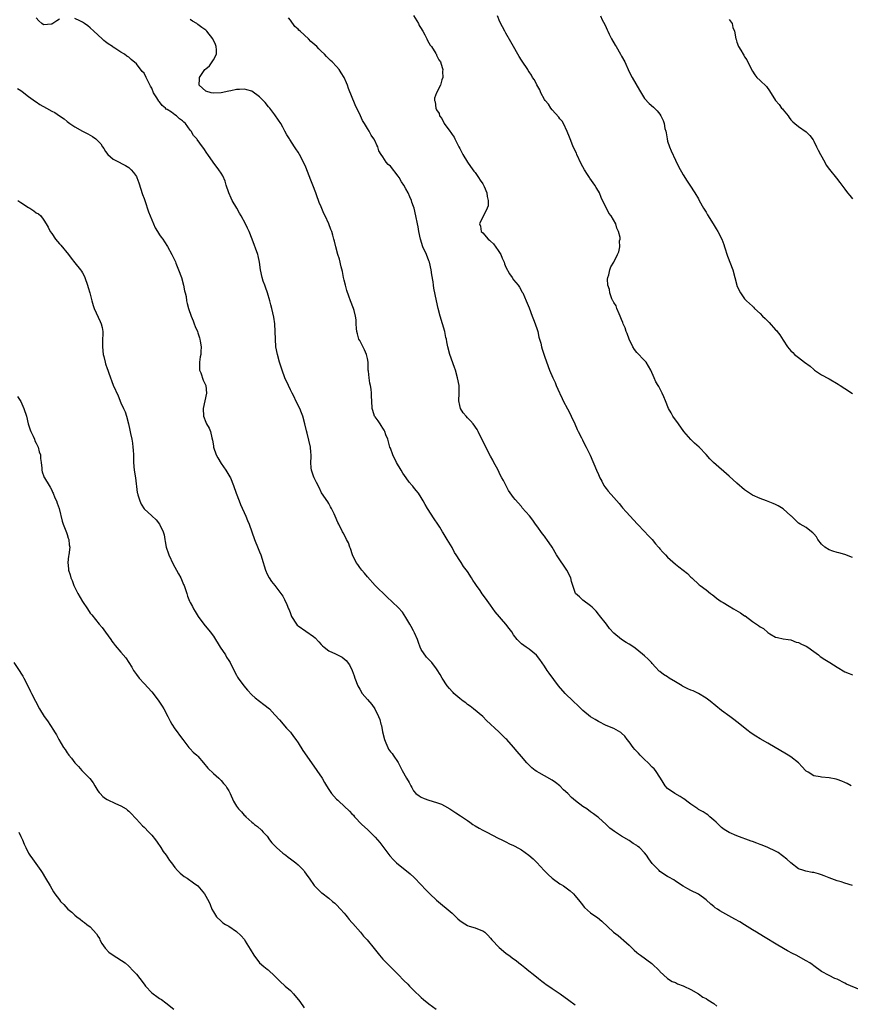
# Model space of a CAD drawing. Units: inches. Extents: x 2541000 to 2544000, y 1548000 to 1551000.
# Drawn here: x 2542041 to 2542256, y 1549798 to 1550054 of the extents above; entities that cross this region are included whole.
import ezdxf

# ---------------------------------------------------------------- set-up
doc = ezdxf.new("R2010")
doc.units = ezdxf.units.IN
doc.header["$MEASUREMENT"] = 0
doc.layers.add('LD25411548_10ft', color=254, linetype='Continuous')

msp = doc.modelspace()

# ---------------------------------------------------------------- linework, layer by layer
at = {"layer": 'LD25411548_10ft'}
for points, elevation in [([(2542051, 1550054.1), (2542050.31, 1550053.69), (2542049.26, 1550053), (2542049, 1550052.85), (2542048.85, 1550052.85), (2542047, 1550052.6), (2542046.75, 1550052.75), (2542046.41, 1550053), (2542045.68, 1550053.68), (2542045, 1550054.43)], 8080), ([(2542259, 1549802.01), (2542255.5, 1549803.5), (2542255, 1549803.77), (2542253, 1549804.77), (2542252.47, 1549805), (2542251, 1549805.73), (2542249, 1549806.81), (2542247, 1549808.24), (2542246.58, 1549808.58), (2542245.95, 1549809), (2542245, 1549809.57), (2542242.37, 1549811), (2542241.45, 1549811.45), (2542240.17, 1549812.17), (2542237.63, 1549813.63), (2542233.91, 1549815.91), (2542232.06, 1549817), (2542231, 1549817.65), (2542229, 1549818.95), (2542227.71, 1549819.71), (2542226.41, 1549820.41), (2542222.55, 1549822.55), (2542221.93, 1549823), (2542221.36, 1549823.36), (2542221, 1549823.67), (2542220.24, 1549824.24), (2542219, 1549825.41), (2542217, 1549826.86), (2542215, 1549827.87), (2542214.28, 1549828.28), (2542213, 1549828.96), (2542211, 1549830.26), (2542210.57, 1549830.57), (2542209.33, 1549831.33), (2542209, 1549831.5), (2542207, 1549832.79), (2542206.77, 1549833), (2542205, 1549834.87), (2542204.09, 1549836.09), (2542203.5, 1549837), (2542203, 1549837.65), (2542201.65, 1549839), (2542201.29, 1549839.29), (2542201, 1549839.55), (2542200.07, 1549840.07), (2542199, 1549840.84), (2542197, 1549841.97), (2542195.16, 1549843.16), (2542194.01, 1549844.01), (2542193, 1549844.96), (2542191, 1549846.78), (2542190.74, 1549847), (2542189.71, 1549847.71), (2542189, 1549848.3), (2542188.04, 1549849), (2542187, 1549849.64), (2542185.09, 1549851.09), (2542184, 1549852), (2542183.04, 1549853), (2542181.99, 1549853.99), (2542181, 1549855), (2542179.88, 1549855.88), (2542179, 1549856.48), (2542177, 1549857.59), (2542175.6, 1549858.4), (2542175, 1549858.72), (2542174.6, 1549859), (2542173.71, 1549859.71), (2542173, 1549860.38), (2542172.41, 1549861), (2542171, 1549862.66), (2542169.91, 1549863.91), (2542169, 1549865.01), (2542167.19, 1549867), (2542167, 1549867.2), (2542166.07, 1549868.07), (2542165.19, 1549869), (2542161.98, 1549871.98), (2542160.95, 1549873), (2542158.6, 1549875), (2542157.72, 1549875.72), (2542157, 1549876.16), (2542156.55, 1549876.55), (2542155.9, 1549877), (2542155, 1549877.68), (2542153.48, 1549879), (2542153.26, 1549879.26), (2542153, 1549879.5), (2542152.33, 1549880.33), (2542151.73, 1549881), (2542150.41, 1549883), (2542149.94, 1549883.94), (2542149.17, 1549885.17), (2542149, 1549885.41), (2542147.74, 1549887), (2542146.4, 1549888.4), (2542145, 1549890.43), (2542144.75, 1549891), (2542144.24, 1549892.24), (2542143.99, 1549893), (2542143.22, 1549894.78), (2542143.1, 1549895.1), (2542143, 1549895.26), (2542142.41, 1549896.41), (2542142.03, 1549897), (2542141, 1549898.75), (2542140.15, 1549900.15), (2542139, 1549901.36), (2542136.08, 1549904.08), (2542133, 1549907.04), (2542131, 1549909.29), (2542130.25, 1549910.25), (2542129.57, 1549911), (2542129.34, 1549911.34), (2542129, 1549911.72), (2542128.48, 1549912.48), (2542128.09, 1549913), (2542127.1, 1549915), (2542126.64, 1549916.64), (2542126.46, 1549917), (2542126.1, 1549918.1), (2542125.61, 1549919), (2542125.41, 1549919.41), (2542124.69, 1549920.69), (2542124.54, 1549921), (2542123.58, 1549923), (2542123.37, 1549923.37), (2542122.67, 1549925), (2542122.37, 1549925.63), (2542121.69, 1549927), (2542121.44, 1549927.44), (2542121, 1549928.29), (2542120.73, 1549928.73), (2542119.11, 1549931.11), (2542118.45, 1549932.45), (2542117.81, 1549933.81), (2542117.18, 1549935), (2542117, 1549935.43), (2542116.48, 1549937), (2542116.42, 1549937.58), (2542116.31, 1549939), (2542116.41, 1549940.41), (2542116.41, 1549941), (2542116.34, 1549941.66), (2542116.27, 1549943), (2542115.37, 1549946.63), (2542115.2, 1549947.2), (2542114.78, 1549949), (2542114.23, 1549951), (2542113.92, 1549951.92), (2542113.47, 1549953), (2542112.46, 1549955), (2542112, 1549956), (2542111.46, 1549957), (2542111, 1549957.89), (2542110.47, 1549959), (2542109.58, 1549961), (2542108.84, 1549963), (2542108.2, 1549965), (2542107.64, 1549967), (2542107.26, 1549969), (2542107.11, 1549971), (2542107.08, 1549973), (2542106.94, 1549975), (2542106.69, 1549976.69), (2542106.18, 1549979), (2542105.9, 1549979.9), (2542105.65, 1549981), (2542105.02, 1549983.02), (2542104.53, 1549984.53), (2542104.33, 1549985), (2542103.95, 1549986.05), (2542103.63, 1549987), (2542103.24, 1549989), (2542103, 1549991), (2542102.63, 1549992.63), (2542102.52, 1549993), (2542101.06, 1549997), (2542100.27, 1549999), (2542099.84, 1549999.84), (2542099.32, 1550001), (2542098.23, 1550003), (2542097.76, 1550003.76), (2542097.06, 1550005), (2542095.9, 1550007), (2542095.6, 1550007.6), (2542094.99, 1550009), (2542094.32, 1550011), (2542094.03, 1550012.03), (2542093.44, 1550013.44), (2542093, 1550014.13), (2542092.42, 1550015), (2542090.96, 1550016.96), (2542089.57, 1550019), (2542089.32, 1550019.32), (2542088.51, 1550020.51), (2542088.21, 1550021), (2542086.82, 1550022.82), (2542086.72, 1550023), (2542085.87, 1550023.87), (2542085.27, 1550025), (2542085, 1550025.32), (2542083.74, 1550027), (2542083.34, 1550027.34), (2542083, 1550027.67), (2542082.22, 1550028.22), (2542081.41, 1550029), (2542081, 1550029.25), (2542080.08, 1550029.92), (2542079, 1550030.64), (2542078.77, 1550030.77), (2542078.6, 1550031), (2542077.71, 1550031.71), (2542077, 1550032.67), (2542076.82, 1550032.82), (2542076.35, 1550033.65), (2542075.48, 1550035), (2542075, 1550036.19), (2542074.69, 1550036.69), (2542073.55, 1550039), (2542073, 1550040.05), (2542072.54, 1550040.54), (2542071, 1550042.51), (2542069.64, 1550043.64), (2542069, 1550044.25), (2542068.53, 1550044.53), (2542067.94, 1550045), (2542067, 1550045.57), (2542065.42, 1550046.58), (2542065, 1550046.83), (2542064.77, 1550047), (2542063.68, 1550047.68), (2542063, 1550048.27), (2542062.57, 1550048.57), (2542062.13, 1550049), (2542059.92, 1550051), (2542059, 1550051.85), (2542058.37, 1550052.37), (2542057.56, 1550053), (2542057, 1550053.37), (2542056.33, 1550053.67), (2542055, 1550054.33)], 8080), ([(2542256.68, 1549855), (2542255.6, 1549855.6), (2542255, 1549855.85), (2542254.23, 1549856.23), (2542253, 1549856.69), (2542252.77, 1549856.77), (2542251, 1549857.12), (2542249, 1549857.26), (2542248.64, 1549857.36), (2542247, 1549857.61), (2542245.47, 1549858.53), (2542245, 1549858.79), (2542244.78, 1549859), (2542243.97, 1549859.97), (2542242.98, 1549860.98), (2542241, 1549862.52), (2542240.27, 1549863), (2542239.47, 1549863.47), (2542236.94, 1549865), (2542235, 1549866.06), (2542233, 1549867.19), (2542231.87, 1549867.87), (2542230.67, 1549868.67), (2542229.55, 1549869.55), (2542227.79, 1549871), (2542227, 1549871.63), (2542226.23, 1549872.23), (2542225.19, 1549873), (2542223, 1549874.57), (2542220.01, 1549877), (2542219, 1549877.75), (2542216.98, 1549879), (2542215.64, 1549879.64), (2542215, 1549879.88), (2542214.23, 1549880.23), (2542212.9, 1549880.9), (2542212.75, 1549881), (2542211, 1549881.98), (2542209.39, 1549883), (2542209, 1549883.28), (2542207.92, 1549883.92), (2542207, 1549884.72), (2542206.83, 1549884.83), (2542205.81, 1549885.81), (2542205, 1549886.75), (2542204.77, 1549887), (2542203.9, 1549887.9), (2542203, 1549888.78), (2542201, 1549890.45), (2542200.25, 1549891), (2542199, 1549891.83), (2542198.26, 1549892.26), (2542197.03, 1549893.03), (2542195, 1549894.65), (2542193.89, 1549895.89), (2542193.08, 1549897), (2542191.28, 1549899.28), (2542191, 1549899.62), (2542190.4, 1549900.4), (2542189.8, 1549901), (2542189.42, 1549901.42), (2542189, 1549901.76), (2542187, 1549903.21), (2542186.1, 1549904.1), (2542185.1, 1549905), (2542185, 1549905.19), (2542184.39, 1549907), (2542184.06, 1549908.06), (2542183.82, 1549909), (2542182.83, 1549911), (2542182.08, 1549912.08), (2542181, 1549913.71), (2542180.11, 1549915), (2542179, 1549917.01), (2542177.65, 1549919), (2542177.36, 1549919.36), (2542177, 1549919.86), (2542176.45, 1549920.45), (2542175, 1549922.55), (2542174.65, 1549923), (2542173.98, 1549923.98), (2542173.11, 1549925.11), (2542171.24, 1549927.24), (2542171, 1549927.55), (2542169.35, 1549929.35), (2542169, 1549929.88), (2542167.7, 1549931.7), (2542166.32, 1549934.32), (2542165.97, 1549935), (2542165.61, 1549935.61), (2542164.85, 1549937.15), (2542163.88, 1549939), (2542163.55, 1549939.55), (2542163, 1549940.66), (2542161.75, 1549943), (2542161, 1549944.63), (2542160.6, 1549945.4), (2542159.8, 1549947), (2542159.51, 1549947.51), (2542158.47, 1549949), (2542157.78, 1549949.78), (2542157, 1549950.54), (2542156.63, 1549951), (2542155.92, 1549951.92), (2542155.21, 1549953), (2542155, 1549953.76), (2542154.74, 1549955), (2542154.82, 1549957), (2542154.81, 1549959), (2542154.45, 1549961), (2542153.87, 1549963), (2542153.65, 1549963.66), (2542152.43, 1549967), (2542151.9, 1549969), (2542151.67, 1549970.33), (2542151.53, 1549971), (2542151.42, 1549971.42), (2542151.11, 1549973), (2542150.55, 1549975), (2542149.91, 1549977), (2542149.35, 1549979), (2542148.94, 1549980.94), (2542148.28, 1549984.28), (2542148.18, 1549985), (2542148.09, 1549985.91), (2542147.75, 1549987.75), (2542147.61, 1549989), (2542147.14, 1549991), (2542147, 1549991.39), (2542146.33, 1549993), (2542145.42, 1549995), (2542144.76, 1549997), (2542144.37, 1549999), (2542144.17, 1550000.17), (2542144.04, 1550001), (2542143.63, 1550003), (2542143.13, 1550005), (2542143, 1550005.43), (2542142.58, 1550006.58), (2542142.46, 1550007), (2542141.99, 1550007.99), (2542141.59, 1550009), (2542141, 1550010.03), (2542140.47, 1550011), (2542139.89, 1550011.89), (2542139.22, 1550013), (2542139, 1550013.31), (2542137, 1550015.92), (2542136.39, 1550016.39), (2542135.87, 1550017), (2542135, 1550018.35), (2542134.6, 1550019), (2542133.96, 1550019.96), (2542133.7, 1550021), (2542133.43, 1550021.43), (2542133, 1550022.4), (2542132.67, 1550023), (2542131.96, 1550023.96), (2542131.44, 1550025), (2542131, 1550025.73), (2542130.27, 1550027), (2542129.77, 1550027.77), (2542129.23, 1550029), (2542127.84, 1550031.84), (2542126.08, 1550036.08), (2542125.8, 1550037), (2542125.56, 1550037.56), (2542125.01, 1550039), (2542124.21, 1550040.21), (2542123.71, 1550041), (2542123, 1550041.84), (2542121.87, 1550043), (2542121.4, 1550043.4), (2542121, 1550043.82), (2542120.39, 1550044.39), (2542119.85, 1550045), (2542119, 1550045.8), (2542118.4, 1550046.4), (2542117.85, 1550047), (2542116.35, 1550048.35), (2542115.75, 1550049), (2542113.51, 1550051), (2542113.24, 1550051.24), (2542113, 1550051.5), (2542112.19, 1550052.19), (2542111, 1550053.84), (2542110.47, 1550054.47)], 8100), ([(2542143, 1550055.09), (2542144.26, 1550053), (2542144.49, 1550052.49), (2542145, 1550051.69), (2542145.23, 1550051.23), (2542145.41, 1550051), (2542145.95, 1550050.05), (2542146.47, 1550049), (2542146.61, 1550048.61), (2542147, 1550048), (2542147.35, 1550047.35), (2542147.63, 1550047), (2542148.76, 1550045.24), (2542148.9, 1550045), (2542148.92, 1550044.92), (2542149, 1550044.79), (2542149.56, 1550043.56), (2542149.97, 1550043), (2542150.47, 1550041.53), (2542150.58, 1550041), (2542150.53, 1550040.53), (2542150.58, 1550039), (2542150.34, 1550038.34), (2542149.96, 1550037), (2542148.93, 1550035), (2542148.43, 1550033.57), (2542148.44, 1550033), (2542148.64, 1550032.64), (2542148.77, 1550031), (2542149, 1550030.54), (2542149.64, 1550029.64), (2542149.76, 1550029), (2542150.35, 1550028.35), (2542150.99, 1550027), (2542152.45, 1550025), (2542152.7, 1550024.7), (2542153, 1550024.18), (2542153.51, 1550023.51), (2542153.72, 1550023), (2542154.78, 1550021), (2542155, 1550020.54), (2542155.83, 1550019), (2542157, 1550017), (2542157.82, 1550015.82), (2542158.66, 1550014.66), (2542159, 1550014.26), (2542159.89, 1550013), (2542160.3, 1550012.3), (2542161, 1550011.32), (2542161.19, 1550011), (2542161.35, 1550010.65), (2542162.01, 1550009), (2542162.1, 1550008.1), (2542162.42, 1550007), (2542162.34, 1550005.66), (2542162.15, 1550005), (2542161.21, 1550003.21), (2542160.39, 1550001.61), (2542160.13, 1550001), (2542160.35, 1550000.35), (2542160.58, 1549999), (2542161, 1549998.61), (2542162.37, 1549997), (2542162.72, 1549996.72), (2542163, 1549996.43), (2542163.76, 1549995.76), (2542165, 1549994.03), (2542165.66, 1549993), (2542166.05, 1549992.05), (2542166.5, 1549991), (2542166.61, 1549990.61), (2542167, 1549989.71), (2542167.95, 1549987.95), (2542168.63, 1549987), (2542169, 1549986.42), (2542170.17, 1549985), (2542170.5, 1549984.5), (2542171.24, 1549983.24), (2542171.36, 1549983), (2542172.23, 1549981), (2542173, 1549979.17), (2542173.85, 1549977), (2542174.14, 1549976.14), (2542174.61, 1549975), (2542174.69, 1549974.69), (2542175, 1549973.81), (2542175.26, 1549973), (2542175.57, 1549971.57), (2542175.75, 1549971), (2542176.03, 1549969.97), (2542176.25, 1549969), (2542176.41, 1549968.41), (2542177, 1549966.59), (2542177.94, 1549963.93), (2542178.29, 1549963), (2542179.15, 1549961), (2542179.75, 1549959.75), (2542180.04, 1549959), (2542180.89, 1549957.11), (2542181, 1549956.9), (2542181.6, 1549955.6), (2542181.84, 1549955), (2542183, 1549952.91), (2542183.66, 1549951.66), (2542183.98, 1549951), (2542184.9, 1549949), (2542185.54, 1549947.54), (2542185.8, 1549947), (2542186.62, 1549945.38), (2542186.84, 1549944.85), (2542187, 1549944.6), (2542187.86, 1549943), (2542188.86, 1549940.86), (2542190.52, 1549937), (2542191, 1549935.83), (2542191.39, 1549935), (2542191.87, 1549934.13), (2542192.46, 1549933), (2542192.67, 1549932.67), (2542193, 1549932.21), (2542193.57, 1549931.57), (2542195, 1549929.9), (2542196.37, 1549928.37), (2542197, 1549927.54), (2542197.24, 1549927.24), (2542198.19, 1549926.2), (2542199.23, 1549925), (2542200.12, 1549924.12), (2542201.13, 1549923), (2542203, 1549921.05), (2542203.98, 1549919.98), (2542204.94, 1549919), (2542205.87, 1549917.87), (2542206.63, 1549917), (2542206.79, 1549916.79), (2542207, 1549916.58), (2542207.73, 1549915.73), (2542208.47, 1549915), (2542209, 1549914.43), (2542211, 1549912.58), (2542211.91, 1549911.91), (2542213, 1549911), (2542214.14, 1549910.14), (2542215, 1549909.24), (2542215.24, 1549909), (2542217.19, 1549907.19), (2542217.43, 1549907), (2542219, 1549905.92), (2542220.13, 1549905), (2542220.62, 1549904.62), (2542221, 1549904.35), (2542221.73, 1549903.73), (2542222.89, 1549902.89), (2542223.4, 1549902.6), (2542225, 1549901.63), (2542226.12, 1549901), (2542227.93, 1549899.93), (2542229, 1549899.18), (2542229.12, 1549899.12), (2542231, 1549897.73), (2542232.63, 1549896.63), (2542233, 1549896.31), (2542233.87, 1549895.87), (2542235, 1549894.84), (2542235.52, 1549894.48), (2542237, 1549893.59), (2542237.5, 1549893.5), (2542239, 1549893.16), (2542240.33, 1549893), (2542241, 1549892.94), (2542242.35, 1549892.35), (2542243, 1549892.25), (2542243.76, 1549891.76), (2542245, 1549891.28), (2542245.44, 1549891), (2542247, 1549889.92), (2542248.22, 1549889), (2542248.63, 1549888.63), (2542249.81, 1549887.81), (2542251.16, 1549887), (2542253, 1549885.84), (2542255, 1549884.64), (2542256.19, 1549884.19), (2542257, 1549883.85)], 8110), ([(2542257, 1549914.27), (2542255, 1549915.06), (2542253.49, 1549915.49), (2542253, 1549915.65), (2542251.93, 1549915.93), (2542251, 1549916.26), (2542249.83, 1549917), (2542249, 1549917.77), (2542248.01, 1549919), (2542247.64, 1549919.64), (2542247, 1549920.42), (2542246.75, 1549920.75), (2542246.35, 1549921), (2542245, 1549922.12), (2542243.41, 1549923), (2542243, 1549923.24), (2542241.14, 1549925), (2542241, 1549925.11), (2542238.98, 1549926.98), (2542237.74, 1549927.74), (2542237, 1549928.07), (2542236.37, 1549928.37), (2542234.66, 1549929), (2542233, 1549929.63), (2542231, 1549930.51), (2542230.25, 1549931), (2542229, 1549931.89), (2542227, 1549933.65), (2542225, 1549935.47), (2542220.95, 1549939), (2542219.96, 1549939.96), (2542219, 1549941.09), (2542217.23, 1549943), (2542216.01, 1549944.01), (2542214.99, 1549944.99), (2542213.23, 1549947), (2542211.78, 1549949), (2542210.39, 1549951), (2542209.92, 1549951.92), (2542209.26, 1549953), (2542208.45, 1549955), (2542208.04, 1549956.04), (2542207.6, 1549957), (2542206.68, 1549958.68), (2542206.53, 1549959), (2542205.97, 1549959.97), (2542205.53, 1549961), (2542204.6, 1549963), (2542203.4, 1549965), (2542203, 1549965.48), (2542201, 1549967.54), (2542200.35, 1549968.35), (2542199.99, 1549969), (2542199, 1549971), (2542198.48, 1549972.48), (2542198.24, 1549973), (2542197.95, 1549973.95), (2542197.47, 1549975), (2542197.36, 1549975.36), (2542197, 1549976.16), (2542196.68, 1549977), (2542196.39, 1549977.61), (2542195.83, 1549979), (2542195.65, 1549979.65), (2542195, 1549980.55), (2542194.86, 1549980.86), (2542194.76, 1549981), (2542194.51, 1549981.49), (2542193.94, 1549983), (2542193.91, 1549983.91), (2542193.48, 1549985), (2542193.38, 1549986.62), (2542193.49, 1549987), (2542193.75, 1549987.75), (2542193.94, 1549989), (2542194.22, 1549989.78), (2542195, 1549991.02), (2542196.01, 1549993), (2542196.33, 1549993.67), (2542196.55, 1549995), (2542196.53, 1549996.53), (2542196.63, 1549997), (2542196.63, 1549997.37), (2542196.27, 1549999), (2542195.83, 1549999.83), (2542195.51, 1550001), (2542194.35, 1550003), (2542193.76, 1550003.76), (2542191.76, 1550007.76), (2542191.27, 1550009), (2542191, 1550009.46), (2542190.41, 1550010.41), (2542190.11, 1550011), (2542188.8, 1550012.8), (2542188.7, 1550013), (2542188.22, 1550013.78), (2542187.43, 1550015), (2542186.56, 1550016.56), (2542185.4, 1550019), (2542185.29, 1550019.29), (2542184.46, 1550021), (2542184.07, 1550021.93), (2542183.66, 1550023), (2542183.51, 1550023.51), (2542182.94, 1550024.94), (2542181.93, 1550027), (2542181.59, 1550027.59), (2542181, 1550028.27), (2542180.7, 1550028.7), (2542179, 1550030.6), (2542178.67, 1550031), (2542178.02, 1550032.02), (2542177.15, 1550033), (2542177, 1550033.25), (2542176.06, 1550035), (2542175.78, 1550035.78), (2542175, 1550037.02), (2542174.38, 1550038.38), (2542173.91, 1550039), (2542173.6, 1550039.6), (2542173, 1550040.46), (2542172.8, 1550040.8), (2542172.64, 1550041), (2542171.19, 1550043.19), (2542171, 1550043.5), (2542170.46, 1550044.46), (2542170.11, 1550045), (2542168.96, 1550047), (2542168.26, 1550048.26), (2542167, 1550050.45), (2542166.73, 1550051), (2542166.12, 1550052.12), (2542165.45, 1550053.45), (2542164.79, 1550055)], 8120), ([(2542191.56, 1550055), (2542192.02, 1550053.98), (2542192.69, 1550052.69), (2542193, 1550051.98), (2542193.32, 1550051.32), (2542193.42, 1550051), (2542193.82, 1550050.18), (2542194.43, 1550049), (2542195.39, 1550047.39), (2542195.61, 1550047), (2542196.77, 1550045), (2542197, 1550044.53), (2542197.84, 1550043), (2542199, 1550040.46), (2542199.76, 1550039), (2542201.65, 1550035.65), (2542203, 1550033.49), (2542204.24, 1550032.24), (2542205.29, 1550031.29), (2542206.3, 1550030.3), (2542207, 1550029.42), (2542207.26, 1550029), (2542207.81, 1550027.81), (2542208.07, 1550027), (2542208.31, 1550025.69), (2542208.49, 1550025), (2542208.58, 1550024.58), (2542208.85, 1550023), (2542209, 1550022.45), (2542209.45, 1550021), (2542209.91, 1550019.91), (2542211, 1550017.47), (2542211.84, 1550015.84), (2542213, 1550013.72), (2542214.06, 1550012.06), (2542214.77, 1550011), (2542216.03, 1550009), (2542217, 1550007.42), (2542217.2, 1550007), (2542218.32, 1550005), (2542219, 1550003.97), (2542219.34, 1550003.34), (2542220.83, 1550001), (2542221.62, 1549999.62), (2542222.01, 1549999), (2542223.06, 1549997), (2542223.61, 1549995.61), (2542223.81, 1549995), (2542224.56, 1549992.56), (2542225.93, 1549989), (2542226.48, 1549987), (2542226.94, 1549985), (2542227, 1549984.84), (2542227.91, 1549983), (2542229, 1549981.52), (2542229.26, 1549981.26), (2542229.48, 1549981), (2542230.29, 1549980.29), (2542231, 1549979.56), (2542231.29, 1549979.29), (2542231.55, 1549979), (2542233, 1549977.67), (2542233.67, 1549977), (2542234.35, 1549976.35), (2542235, 1549975.68), (2542235.35, 1549975.35), (2542237, 1549973.47), (2542237.24, 1549973.24), (2542237.45, 1549973), (2542238.14, 1549972.14), (2542239, 1549970.75), (2542240.11, 1549969), (2542240.53, 1549968.53), (2542241, 1549967.95), (2542241.51, 1549967.51), (2542241.95, 1549967), (2542243, 1549966.22), (2542244.53, 1549965), (2542245.98, 1549963.98), (2542247, 1549963.13), (2542247.17, 1549963), (2542249, 1549961.78), (2542250.77, 1549960.77), (2542251, 1549960.67), (2542253.33, 1549959.33), (2542253.78, 1549959), (2542255, 1549958.19), (2542257, 1549956.91)], 8130), ([(2542257, 1549829.11), (2542255, 1549829.77), (2542254.04, 1549830.04), (2542253, 1549830.32), (2542251, 1549831.12), (2542249.68, 1549831.68), (2542249, 1549831.93), (2542248.16, 1549832.16), (2542247, 1549832.49), (2542246.54, 1549832.54), (2542244.86, 1549832.86), (2542244.39, 1549833), (2542243, 1549833.47), (2542241, 1549835.01), (2542239.98, 1549835.98), (2542238.85, 1549836.85), (2542237.67, 1549837.67), (2542237, 1549838.04), (2542235, 1549838.96), (2542233.57, 1549839.57), (2542233, 1549839.76), (2542232.14, 1549840.14), (2542231, 1549840.52), (2542230.67, 1549840.67), (2542227, 1549842.04), (2542225, 1549842.89), (2542223.69, 1549843.69), (2542223, 1549844.23), (2542222.18, 1549845), (2542221.59, 1549845.59), (2542221, 1549846.12), (2542219.97, 1549847), (2542219.46, 1549847.46), (2542219, 1549847.73), (2542218.24, 1549848.24), (2542217, 1549848.88), (2542216.82, 1549849), (2542215, 1549850.21), (2542213.96, 1549851), (2542213.46, 1549851.46), (2542213, 1549851.75), (2542212.27, 1549852.27), (2542210.86, 1549853), (2542209, 1549854.36), (2542208.37, 1549855), (2542207.87, 1549855.87), (2542207.17, 1549857), (2542205.87, 1549859), (2542205.46, 1549859.46), (2542205, 1549859.89), (2542203.96, 1549861), (2542203, 1549861.89), (2542201.87, 1549863), (2542201.46, 1549863.46), (2542201, 1549863.91), (2542200.47, 1549864.47), (2542200.02, 1549865), (2542199, 1549866.43), (2542198.52, 1549867), (2542197.89, 1549867.89), (2542197, 1549868.71), (2542196.83, 1549868.83), (2542195, 1549869.87), (2542193, 1549870.71), (2542191, 1549871.68), (2542190.21, 1549872.21), (2542189, 1549872.93), (2542187, 1549874.59), (2542186.55, 1549875), (2542185.77, 1549875.77), (2542184.42, 1549877), (2542182.41, 1549879), (2542180.69, 1549881), (2542178.24, 1549884.24), (2542177.74, 1549885), (2542177, 1549886.07), (2542175.82, 1549887.82), (2542174.96, 1549888.96), (2542173, 1549890.54), (2542172.27, 1549891), (2542171, 1549891.91), (2542169.93, 1549893), (2542169, 1549894.23), (2542168.49, 1549895), (2542167.86, 1549895.86), (2542166.95, 1549897), (2542164.21, 1549900.21), (2542163, 1549901.95), (2542161.72, 1549903.72), (2542160.86, 1549904.86), (2542160.3, 1549905.7), (2542159.38, 1549907), (2542159, 1549907.58), (2542158.42, 1549908.42), (2542158.08, 1549909), (2542157, 1549910.7), (2542155.99, 1549911.99), (2542155.35, 1549913), (2542155, 1549913.57), (2542154.03, 1549915), (2542153.65, 1549915.65), (2542153, 1549916.88), (2542151.73, 1549919), (2542151.43, 1549919.43), (2542150.69, 1549920.69), (2542150.53, 1549921), (2542149.8, 1549922.2), (2542149.29, 1549923), (2542148.34, 1549924.34), (2542146.63, 1549927), (2542146.03, 1549928.03), (2542145.52, 1549929), (2542145, 1549929.89), (2542144.25, 1549931), (2542143.68, 1549931.68), (2542143, 1549932.59), (2542142.8, 1549932.8), (2542142.67, 1549933), (2542141.87, 1549933.87), (2542141.09, 1549935), (2542140.2, 1549936.2), (2542139.75, 1549937), (2542138.57, 1549939), (2542137.59, 1549941), (2542137, 1549942.66), (2542136.86, 1549943), (2542136.28, 1549945), (2542135.81, 1549946.19), (2542135.52, 1549947), (2542135.35, 1549947.35), (2542135, 1549947.86), (2542134.59, 1549948.59), (2542134.29, 1549949), (2542133.82, 1549949.82), (2542133, 1549950.82), (2542132.88, 1549951), (2542132.45, 1549952.45), (2542132.23, 1549953), (2542132.14, 1549955), (2542132.08, 1549956.08), (2542132.08, 1549957), (2542131.99, 1549958.01), (2542131.8, 1549959), (2542131.62, 1549959.62), (2542131.43, 1549961), (2542131.29, 1549962.71), (2542131.24, 1549963), (2542131.22, 1549963.22), (2542131.17, 1549965), (2542131, 1549966.03), (2542130.81, 1549967), (2542130.28, 1549968.28), (2542129.59, 1549969.59), (2542129, 1549970.63), (2542128.82, 1549971), (2542128.42, 1549972.42), (2542128.29, 1549973), (2542128.21, 1549973.79), (2542128.12, 1549975), (2542128.06, 1549976.06), (2542127.93, 1549977), (2542127.53, 1549978.47), (2542127.41, 1549979), (2542126.65, 1549981), (2542126.18, 1549982.18), (2542125.68, 1549983.68), (2542125.31, 1549985), (2542125, 1549986.29), (2542124.84, 1549987), (2542124.54, 1549988.54), (2542124.22, 1549989.78), (2542123.76, 1549991.76), (2542123.37, 1549993), (2542122.81, 1549995), (2542122.5, 1549996.5), (2542122.31, 1549997), (2542122, 1549998), (2542121.75, 1549999), (2542121.53, 1549999.53), (2542121.02, 1550001), (2542120.04, 1550003), (2542119.67, 1550003.67), (2542119, 1550005.35), (2542118.5, 1550006.5), (2542118.33, 1550007), (2542117.96, 1550007.96), (2542117.62, 1550009), (2542116.87, 1550011), (2542116.31, 1550012.31), (2542115, 1550015.65), (2542114.4, 1550017), (2542113.36, 1550019), (2542113, 1550019.58), (2542112.43, 1550020.43), (2542112.08, 1550021), (2542110.83, 1550022.83), (2542110.74, 1550023), (2542110.06, 1550024.06), (2542109.59, 1550025), (2542109, 1550026.08), (2542108.48, 1550027), (2542107.92, 1550027.92), (2542107, 1550029.23), (2542105.65, 1550031), (2542105.36, 1550031.36), (2542104.44, 1550032.44), (2542103, 1550033.98), (2542101, 1550035.41), (2542099.72, 1550035.72), (2542099, 1550035.93), (2542097.81, 1550035.81), (2542097, 1550035.81), (2542095.49, 1550035.49), (2542095, 1550035.4), (2542093.01, 1550034.99), (2542091.12, 1550034.88), (2542090.46, 1550035), (2542089, 1550035.43), (2542088.19, 1550036.19), (2542087.34, 1550037), (2542087.37, 1550038.63), (2542087.36, 1550039), (2542088.78, 1550041), (2542089, 1550041.24), (2542089.99, 1550042.01), (2542090.71, 1550043), (2542091, 1550043.52), (2542091.78, 1550045), (2542091.83, 1550046.17), (2542091.76, 1550047), (2542091.51, 1550047.51), (2542090.9, 1550049), (2542089.34, 1550051), (2542089, 1550051.28), (2542087.98, 1550051.98), (2542087, 1550052.74), (2542086.84, 1550052.84), (2542086.67, 1550053), (2542085.56, 1550053.56), (2542085, 1550054.02)], 8090), ([(2542225, 1550054), (2542225.73, 1550053), (2542225.97, 1550051.97), (2542226.39, 1550051), (2542226.73, 1550049), (2542226.81, 1550048.81), (2542227, 1550048.1), (2542227.42, 1550047), (2542227.98, 1550046.02), (2542228.61, 1550045), (2542228.77, 1550044.77), (2542229, 1550044.33), (2542229.55, 1550043.55), (2542230.59, 1550041.41), (2542231, 1550040.62), (2542231.64, 1550039.64), (2542232.21, 1550039), (2542233, 1550038.21), (2542234.64, 1550036.64), (2542235.49, 1550035.49), (2542236.99, 1550033), (2542237.95, 1550031.95), (2542238.6, 1550031), (2542238.8, 1550030.8), (2542239, 1550030.53), (2542240.3, 1550029), (2542240.6, 1550028.6), (2542241, 1550027.99), (2542241.49, 1550027.49), (2542242.04, 1550027), (2542243, 1550026.23), (2542245, 1550024.89), (2542245.91, 1550023.91), (2542246.77, 1550022.77), (2542247, 1550022.42), (2542247.71, 1550021), (2542248.1, 1550020.1), (2542248.69, 1550019), (2542249.79, 1550017), (2542250.2, 1550016.2), (2542251.06, 1550015.06), (2542252.82, 1550012.82), (2542253.72, 1550011.72), (2542254.28, 1550011), (2542255, 1550009.99), (2542255.74, 1550009), (2542256.32, 1550008.32), (2542257, 1550007.45)], 8140), ([(2542040.15, 1550036.15), (2542041, 1550035.55), (2542041.31, 1550035.31), (2542043, 1550034.04), (2542044.76, 1550032.76), (2542045, 1550032.62), (2542045.96, 1550031.96), (2542047.62, 1550031), (2542049, 1550030.23), (2542049.84, 1550029.84), (2542051, 1550029.03), (2542052.23, 1550028.23), (2542053, 1550027.56), (2542053.74, 1550027), (2542055, 1550026.19), (2542057, 1550025.03), (2542058.35, 1550024.35), (2542059, 1550023.97), (2542059.63, 1550023.63), (2542060.46, 1550023), (2542061, 1550022.52), (2542061.75, 1550021.75), (2542062.2, 1550021), (2542062.54, 1550020.54), (2542063, 1550019.77), (2542063.62, 1550019), (2542065, 1550017.78), (2542066.84, 1550016.84), (2542067, 1550016.74), (2542068.14, 1550016.14), (2542069, 1550015.61), (2542069.33, 1550015.33), (2542069.67, 1550015), (2542070.27, 1550014.27), (2542071, 1550013.26), (2542071.13, 1550013), (2542071.63, 1550011.63), (2542072.59, 1550008.59), (2542073, 1550007.57), (2542073.17, 1550007), (2542074.12, 1550004.12), (2542075.41, 1550001), (2542075.88, 1549999.88), (2542076.48, 1549999), (2542077, 1549998.13), (2542077.47, 1549997.47), (2542077.84, 1549997), (2542078.31, 1549996.31), (2542079.08, 1549995.08), (2542080.22, 1549993), (2542080.48, 1549992.48), (2542081.12, 1549991.12), (2542081.27, 1549990.73), (2542081.98, 1549989), (2542082.69, 1549987), (2542083.28, 1549985), (2542083.54, 1549983.54), (2542083.71, 1549983), (2542083.91, 1549982.09), (2542084.05, 1549981), (2542084.23, 1549980.23), (2542084.55, 1549979), (2542085.23, 1549977), (2542085.73, 1549975.73), (2542086.03, 1549975), (2542086.29, 1549974.29), (2542086.87, 1549973), (2542087, 1549972.63), (2542087.38, 1549971.38), (2542087.47, 1549971), (2542087.55, 1549970.45), (2542087.8, 1549969), (2542087.77, 1549967.77), (2542087.7, 1549967), (2542087.58, 1549966.43), (2542087.38, 1549965), (2542087.4, 1549963.4), (2542087.42, 1549963), (2542087.7, 1549962.3), (2542088.34, 1549960.34), (2542089.02, 1549959), (2542089.23, 1549957), (2542088.77, 1549955), (2542088.35, 1549953), (2542088.42, 1549951), (2542089, 1549949.44), (2542089.19, 1549949), (2542089.91, 1549947.91), (2542090.26, 1549947), (2542090.6, 1549945.4), (2542090.81, 1549944.81), (2542091, 1549943.28), (2542091.06, 1549942.94), (2542091.74, 1549941), (2542092.17, 1549940.17), (2542093, 1549938.72), (2542094.25, 1549937), (2542095, 1549935.7), (2542095.27, 1549935.27), (2542095.42, 1549935), (2542096.26, 1549933), (2542096.96, 1549931), (2542097.69, 1549929), (2542098.06, 1549928.06), (2542099.46, 1549925), (2542099.89, 1549923.89), (2542100.27, 1549923), (2542100.97, 1549921), (2542101.68, 1549919), (2542102.65, 1549916.65), (2542103, 1549915.74), (2542103.32, 1549915), (2542103.97, 1549913), (2542104.17, 1549912.17), (2542104.54, 1549911), (2542105, 1549909.95), (2542105.49, 1549909), (2542106.09, 1549908.09), (2542107, 1549907.02), (2542108.49, 1549905), (2542109, 1549904.25), (2542109.44, 1549903.44), (2542110.11, 1549902.11), (2542110.53, 1549901), (2542110.69, 1549900.69), (2542111, 1549899.77), (2542111.3, 1549899), (2542112.56, 1549897), (2542112.77, 1549896.77), (2542113, 1549896.55), (2542117, 1549893.77), (2542117.43, 1549893.43), (2542118.4, 1549892.4), (2542119, 1549891.74), (2542119.37, 1549891.37), (2542119.8, 1549891), (2542121, 1549890.07), (2542122.74, 1549889.26), (2542124.41, 1549888.41), (2542125, 1549887.97), (2542125.52, 1549887.52), (2542126.4, 1549886.4), (2542127.05, 1549885), (2542127.58, 1549883.58), (2542127.78, 1549883), (2542128.55, 1549881), (2542129, 1549880.11), (2542129.69, 1549879), (2542131, 1549877.39), (2542132.12, 1549876.12), (2542132.91, 1549875), (2542133.91, 1549873), (2542134.23, 1549872.23), (2542134.53, 1549871), (2542134.65, 1549870.65), (2542134.95, 1549869), (2542135.46, 1549867), (2542135.83, 1549866.17), (2542136.32, 1549865), (2542136.53, 1549864.53), (2542137, 1549863.85), (2542137.41, 1549863.41), (2542137.72, 1549863), (2542139, 1549861.05), (2542139.71, 1549859.71), (2542140.02, 1549859), (2542141.15, 1549857), (2542141.84, 1549855.84), (2542142.25, 1549855), (2542142.55, 1549854.55), (2542143, 1549853.73), (2542143.62, 1549853), (2542144.42, 1549852.42), (2542145, 1549852.04), (2542145.75, 1549851.75), (2542147, 1549851.33), (2542149, 1549850.72), (2542150.23, 1549850.23), (2542151, 1549849.82), (2542152.44, 1549849), (2542154.01, 1549848.01), (2542155.21, 1549847.21), (2542157, 1549845.97), (2542157.6, 1549845.6), (2542158.4, 1549845), (2542159, 1549844.59), (2542160.04, 1549844.04), (2542161, 1549843.48), (2542162, 1549843), (2542165, 1549841.41), (2542165.89, 1549841), (2542166.6, 1549840.6), (2542167, 1549840.43), (2542167.95, 1549839.95), (2542169, 1549839.49), (2542169.3, 1549839.3), (2542171, 1549838.35), (2542172.96, 1549837), (2542174.03, 1549836.03), (2542175, 1549835.11), (2542176.95, 1549833), (2542177.96, 1549831.96), (2542179.02, 1549831.02), (2542181, 1549829.58), (2542181.35, 1549829.35), (2542181.92, 1549829), (2542183, 1549828.27), (2542183.71, 1549827.71), (2542184.51, 1549827), (2542185, 1549826.48), (2542186.21, 1549825), (2542186.52, 1549824.52), (2542187.4, 1549823.4), (2542189, 1549822.04), (2542189.58, 1549821.58), (2542190.79, 1549820.79), (2542191.89, 1549819.89), (2542194.95, 1549817), (2542196.11, 1549816.11), (2542198.27, 1549814.27), (2542199, 1549813.6), (2542200.32, 1549812.32), (2542201, 1549811.76), (2542201.41, 1549811.41), (2542201.93, 1549811), (2542204.88, 1549808.88), (2542206.85, 1549807), (2542207, 1549806.82), (2542208.98, 1549804.98), (2542210.21, 1549804.21), (2542211, 1549803.91), (2542211.58, 1549803.58), (2542213, 1549803.09), (2542213.2, 1549803), (2542215, 1549802.1), (2542217, 1549800.95), (2542218.15, 1549800.15), (2542219, 1549799.76), (2542219.44, 1549799.44), (2542221, 1549798.44), (2542221.8, 1549797.8)], 8070), ([(2542040.19, 1550007), (2542041, 1550006.46), (2542043, 1550005.18), (2542043.31, 1550005), (2542044.35, 1550004.34), (2542045, 1550003.84), (2542045.54, 1550003.54), (2542046.16, 1550003), (2542047, 1550001.88), (2542047.57, 1550001), (2542048.11, 1550000.11), (2542048.64, 1549999), (2542049, 1549998.46), (2542050, 1549997), (2542051, 1549995.79), (2542051.39, 1549995.39), (2542053.36, 1549993), (2542054.08, 1549992.08), (2542055, 1549990.83), (2542056.48, 1549989), (2542056.7, 1549988.7), (2542057, 1549988.21), (2542057.43, 1549987.43), (2542057.61, 1549987), (2542058.32, 1549985), (2542058.46, 1549984.46), (2542058.9, 1549983), (2542059.42, 1549981), (2542059.79, 1549979.79), (2542060.06, 1549979), (2542061.61, 1549975.61), (2542061.84, 1549975), (2542062.08, 1549974.08), (2542062.25, 1549973), (2542062.26, 1549972.26), (2542062.24, 1549971), (2542062.18, 1549969), (2542062.4, 1549967), (2542062.53, 1549966.53), (2542062.88, 1549965), (2542063, 1549964.57), (2542063.43, 1549963.43), (2542063.55, 1549963), (2542063.85, 1549962.15), (2542065, 1549959.09), (2542066.29, 1549956.29), (2542067, 1549954.45), (2542067.66, 1549953), (2542068.11, 1549952.11), (2542068.43, 1549951), (2542068.98, 1549948.98), (2542069.34, 1549947.34), (2542069.47, 1549946.53), (2542069.78, 1549945), (2542069.96, 1549943.96), (2542070.11, 1549943), (2542070.18, 1549942.18), (2542070.26, 1549941), (2542070.28, 1549939), (2542070.44, 1549937), (2542070.74, 1549935), (2542071.21, 1549931.21), (2542071.26, 1549931), (2542071.4, 1549930.6), (2542071.86, 1549929), (2542072.2, 1549928.2), (2542073, 1549926.96), (2542075, 1549925.11), (2542076.11, 1549924.11), (2542077.04, 1549923), (2542077.92, 1549921), (2542078.18, 1549920.18), (2542078.37, 1549919), (2542078.5, 1549918.5), (2542078.76, 1549917), (2542079.3, 1549915.3), (2542079.39, 1549915), (2542080.54, 1549912.54), (2542081.44, 1549911), (2542081.96, 1549910.04), (2542082.51, 1549909), (2542083.26, 1549907.26), (2542083.38, 1549907), (2542084.08, 1549905), (2542084.3, 1549904.3), (2542084.83, 1549903), (2542085, 1549902.61), (2542085.54, 1549901.54), (2542085.85, 1549901), (2542086.3, 1549900.3), (2542087.08, 1549899), (2542088.55, 1549897), (2542090.13, 1549895), (2542091, 1549893.84), (2542092.78, 1549891), (2542094.11, 1549889), (2542094.44, 1549888.44), (2542095, 1549887.59), (2542095.34, 1549887), (2542096.54, 1549884.54), (2542097, 1549883.76), (2542097.27, 1549883.27), (2542097.44, 1549883), (2542098.94, 1549880.94), (2542099.87, 1549879.87), (2542101, 1549878.68), (2542101.89, 1549877.89), (2542103, 1549877.01), (2542104.14, 1549876.14), (2542105.54, 1549875), (2542107, 1549873.48), (2542108.15, 1549872.15), (2542110.02, 1549870.02), (2542111, 1549868.94), (2542111.85, 1549867.85), (2542112.43, 1549867), (2542113, 1549866.2), (2542114.2, 1549864.2), (2542116.47, 1549861), (2542117.91, 1549859), (2542119.24, 1549857), (2542119.9, 1549855.9), (2542120.4, 1549855), (2542121, 1549854.02), (2542121.7, 1549853), (2542123, 1549851.56), (2542123.3, 1549851.3), (2542123.58, 1549851), (2542126.4, 1549848.4), (2542127, 1549847.72), (2542127.37, 1549847.37), (2542127.68, 1549847), (2542129.56, 1549845), (2542131, 1549843.65), (2542133, 1549841.7), (2542133.65, 1549841), (2542134.27, 1549840.27), (2542135, 1549839.27), (2542136.84, 1549836.84), (2542137.8, 1549835.8), (2542138.59, 1549835), (2542142.15, 1549832.15), (2542143.19, 1549831.19), (2542145, 1549829.26), (2542146.11, 1549828.11), (2542147.24, 1549827), (2542149, 1549825.34), (2542153, 1549821.9), (2542153.96, 1549821), (2542154.51, 1549820.51), (2542155, 1549820.04), (2542155.62, 1549819.62), (2542157, 1549818.72), (2542157.44, 1549818.56), (2542159, 1549818.1), (2542160.49, 1549817.51), (2542161, 1549817.36), (2542161.47, 1549817), (2542162.26, 1549816.26), (2542163, 1549815.45), (2542163.35, 1549815), (2542165.2, 1549813), (2542167, 1549811.55), (2542167.32, 1549811.32), (2542167.71, 1549811), (2542169, 1549810.06), (2542169.63, 1549809.63), (2542170.35, 1549809), (2542171, 1549808.49), (2542171.87, 1549807.87), (2542172.92, 1549807), (2542174.11, 1549806.11), (2542175.47, 1549805), (2542176.29, 1549804.29), (2542177, 1549803.79), (2542177.44, 1549803.44), (2542178.14, 1549803), (2542179, 1549802.4), (2542181.11, 1549801), (2542183.37, 1549799.37), (2542185, 1549798.13)], 8060), ([(2542040.15, 1549956.15), (2542041, 1549954.82), (2542041.8, 1549953), (2542042.42, 1549951), (2542042.92, 1549949), (2542043.44, 1549947.44), (2542043.61, 1549947), (2542044.19, 1549945.81), (2542044.54, 1549945), (2542044.64, 1549944.64), (2542045, 1549943.97), (2542045.29, 1549943.29), (2542045.45, 1549943), (2542045.73, 1549941.73), (2542046.06, 1549941), (2542046.05, 1549940.05), (2542046.3, 1549939), (2542046.45, 1549937.55), (2542046.4, 1549937), (2542046.53, 1549936.53), (2542047, 1549935.32), (2542047.07, 1549935.07), (2542047.1, 1549935), (2542048.3, 1549933), (2542048.59, 1549932.59), (2542049, 1549931.8), (2542049.24, 1549931.24), (2542049.36, 1549931), (2542049.83, 1549929.83), (2542050.21, 1549929), (2542050.41, 1549928.41), (2542050.91, 1549927), (2542051.73, 1549923.73), (2542051.97, 1549923), (2542052.82, 1549920.82), (2542053, 1549920.3), (2542053.3, 1549919.3), (2542053.41, 1549919), (2542053.57, 1549917.57), (2542053.67, 1549917), (2542053.43, 1549915), (2542053.35, 1549914.65), (2542053.17, 1549913), (2542053.4, 1549911.4), (2542053.39, 1549911), (2542053.83, 1549909.83), (2542053.99, 1549909), (2542054.3, 1549908.3), (2542054.77, 1549907), (2542055, 1549906.51), (2542055.82, 1549905), (2542057, 1549902.92), (2542058.27, 1549901), (2542059, 1549899.87), (2542059.4, 1549899.4), (2542061.33, 1549897), (2542062.1, 1549896.1), (2542063, 1549894.91), (2542064.39, 1549893), (2542064.62, 1549892.62), (2542065, 1549892.16), (2542065.47, 1549891.47), (2542067, 1549889.73), (2542068.22, 1549888.22), (2542069.8, 1549885.8), (2542070.27, 1549885), (2542071, 1549883.92), (2542071.73, 1549883), (2542073, 1549881.56), (2542075, 1549879.42), (2542075.34, 1549879), (2542076.84, 1549877), (2542077, 1549876.78), (2542077.66, 1549875.66), (2542078.12, 1549875), (2542079.19, 1549873), (2542079.78, 1549871.78), (2542080.23, 1549871), (2542081, 1549869.84), (2542081.58, 1549869), (2542082.19, 1549868.19), (2542083.05, 1549867), (2542084.61, 1549865), (2542084.79, 1549864.79), (2542085, 1549864.63), (2542085.79, 1549863.79), (2542086.68, 1549863), (2542087, 1549862.68), (2542088.46, 1549861), (2542089.59, 1549859.59), (2542091, 1549858.22), (2542092.38, 1549857), (2542093, 1549856.38), (2542093.62, 1549855.62), (2542094.21, 1549855), (2542094.52, 1549854.52), (2542095, 1549853.67), (2542095.35, 1549853), (2542096.26, 1549851), (2542097, 1549849.77), (2542097.54, 1549849), (2542098.27, 1549848.27), (2542099, 1549847.41), (2542099.22, 1549847.22), (2542099.42, 1549847), (2542101, 1549845.57), (2542101.32, 1549845.32), (2542101.68, 1549845), (2542102.43, 1549844.43), (2542103.51, 1549843.51), (2542103.96, 1549843), (2542105, 1549841.9), (2542105.62, 1549841), (2542106.22, 1549840.22), (2542107, 1549839.4), (2542107.18, 1549839.18), (2542107.37, 1549839), (2542109, 1549837.54), (2542109.31, 1549837.31), (2542109.78, 1549837), (2542110.45, 1549836.45), (2542111, 1549836.02), (2542112.45, 1549835), (2542113, 1549834.49), (2542114.49, 1549833), (2542114.71, 1549832.71), (2542115.5, 1549831.5), (2542115.87, 1549831), (2542117.15, 1549829.15), (2542118.16, 1549828.16), (2542119, 1549827.35), (2542119.19, 1549827.19), (2542121, 1549825.83), (2542121.96, 1549825), (2542122.54, 1549824.54), (2542123, 1549824.11), (2542124.05, 1549823), (2542125, 1549821.91), (2542125.4, 1549821.4), (2542125.75, 1549821), (2542126.3, 1549820.3), (2542127, 1549819.51), (2542127.22, 1549819.22), (2542129.2, 1549817), (2542130.01, 1549816.01), (2542130.92, 1549815), (2542132.76, 1549812.76), (2542134.13, 1549811), (2542135, 1549810.02), (2542135.94, 1549809), (2542138.04, 1549807), (2542139, 1549806.04), (2542140.48, 1549804.48), (2542141.48, 1549803.48), (2542141.94, 1549803), (2542143, 1549801.92), (2542145, 1549800.01), (2542145.54, 1549799.54), (2542147, 1549798.37), (2542148.83, 1549797)], 8050), ([(2542039.19, 1549887), (2542040.71, 1549884.71), (2542041, 1549884.23), (2542041.48, 1549883.48), (2542041.76, 1549883), (2542042.78, 1549881), (2542043.5, 1549879.5), (2542043.76, 1549879), (2542044.76, 1549877), (2542045.84, 1549875), (2542047.08, 1549873), (2542047.87, 1549871.87), (2542049.48, 1549869.48), (2542049.73, 1549869), (2542050.24, 1549868.24), (2542050.83, 1549867), (2542052.07, 1549865), (2542052.48, 1549864.48), (2542053, 1549863.59), (2542053.27, 1549863.27), (2542053.47, 1549863), (2542054.17, 1549862.17), (2542055, 1549860.95), (2542055.99, 1549859.99), (2542056.81, 1549859), (2542057, 1549858.82), (2542058.78, 1549857), (2542058.9, 1549856.9), (2542059.79, 1549855.79), (2542060.2, 1549855), (2542061, 1549853.75), (2542061.31, 1549853.31), (2542061.55, 1549853), (2542062.26, 1549852.26), (2542063, 1549851.72), (2542063.45, 1549851.45), (2542065.58, 1549850.42), (2542067, 1549849.82), (2542068.32, 1549849), (2542068.71, 1549848.71), (2542069, 1549848.46), (2542069.73, 1549847.73), (2542070.68, 1549846.68), (2542071, 1549846.38), (2542072.62, 1549844.62), (2542073, 1549844.26), (2542074.27, 1549843), (2542075, 1549842.17), (2542075.98, 1549841), (2542076.37, 1549840.37), (2542077.35, 1549839), (2542077.96, 1549837.96), (2542078.7, 1549837), (2542079.64, 1549835.64), (2542080.1, 1549835), (2542081, 1549833.8), (2542081.65, 1549833), (2542082.33, 1549832.33), (2542083.45, 1549831.45), (2542084.17, 1549831), (2542085.86, 1549829.86), (2542086.98, 1549829), (2542088.68, 1549827), (2542089.81, 1549825), (2542090.15, 1549824.15), (2542090.64, 1549823), (2542091, 1549822.25), (2542091.81, 1549821), (2542093, 1549819.83), (2542093.46, 1549819.46), (2542094.17, 1549819), (2542095, 1549818.53), (2542097, 1549817.19), (2542098.16, 1549816.16), (2542099.08, 1549815.08), (2542099.29, 1549814.71), (2542100.59, 1549812.59), (2542101.48, 1549811), (2542103, 1549809), (2542104.07, 1549808.07), (2542105, 1549807.36), (2542105.22, 1549807.22), (2542107, 1549805.61), (2542108.3, 1549804.3), (2542109.69, 1549803), (2542111, 1549801.85), (2542111.84, 1549801), (2542113.48, 1549799), (2542114.62, 1549797.38)], 8040), ([(2542040.43, 1549843), (2542041, 1549841.88), (2542041.44, 1549841), (2542041.89, 1549839.89), (2542042.29, 1549839), (2542043, 1549837.56), (2542043.33, 1549837), (2542044.01, 1549836.01), (2542046.17, 1549833), (2542046.5, 1549832.49), (2542047.41, 1549831), (2542048.56, 1549829), (2542049.48, 1549827.48), (2542049.8, 1549827), (2542051, 1549825.38), (2542051.31, 1549825), (2542052.15, 1549824.15), (2542053.23, 1549823), (2542054.19, 1549822.19), (2542055, 1549821.42), (2542055.51, 1549821), (2542056.38, 1549820.38), (2542057, 1549819.86), (2542057.53, 1549819.53), (2542058.16, 1549819), (2542059, 1549818.36), (2542060.6, 1549816.6), (2542061, 1549815.99), (2542061.38, 1549815.38), (2542061.51, 1549815), (2542062.06, 1549814.06), (2542062.89, 1549812.89), (2542063.85, 1549811.85), (2542065, 1549811.02), (2542068.12, 1549809), (2542069, 1549808.21), (2542070.19, 1549807), (2542071, 1549806.11), (2542071.88, 1549805), (2542073, 1549803.54), (2542073.39, 1549803), (2542075, 1549801.28), (2542075.33, 1549801), (2542076.28, 1549800.28), (2542077, 1549799.77), (2542077.49, 1549799.49), (2542078.65, 1549798.65), (2542080.75, 1549797)], 8030)]:
    msp.add_lwpolyline(points, dxfattribs=dict(at, elevation=elevation))

doc.saveas('drawing.dxf')
